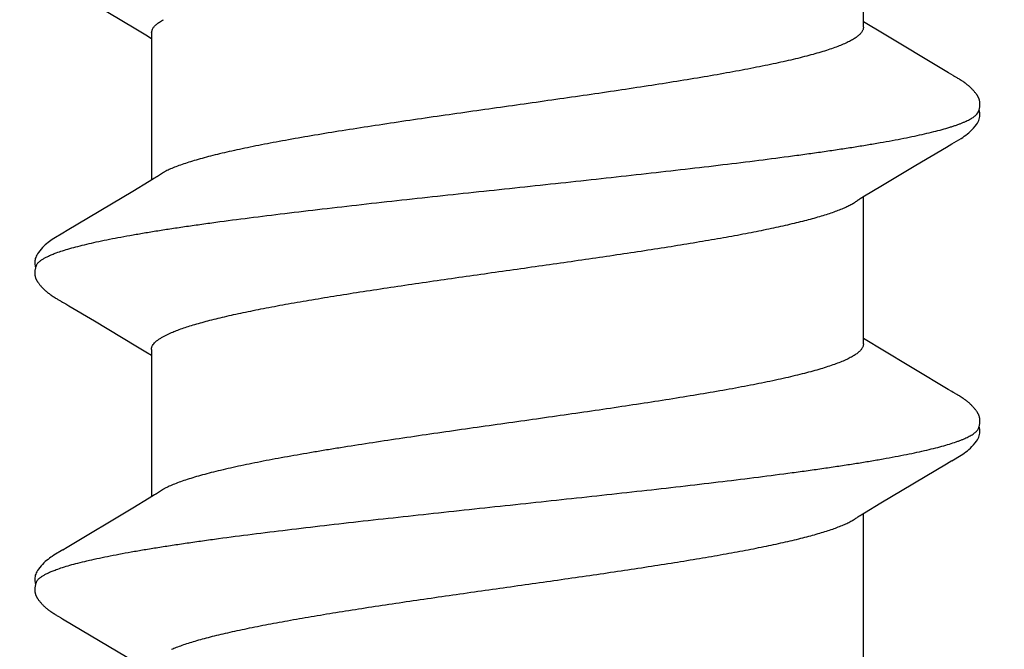
# Model space of a CAD drawing. Units: inches. Extents: x 65.2 to 76.1, y 39.9 to 51.
# Drawn here: x 75.2 to 75.4, y 43.6 to 43.7 of the extents above; entities that cross this region are included whole.
import ezdxf

# ---------------------------------------------------------------- set-up
doc = ezdxf.new("R2010")
doc.units = ezdxf.units.IN
doc.header["$MEASUREMENT"] = 0
doc.layers.add('ALUM', color=7, linetype='Continuous', lineweight=0)
doc.layers.add('SCREW', color=9, linetype='Continuous', lineweight=0)
doc.layers.add('Fastener', color=9, linetype='Continuous')

# ---------------------------------------------------------------- blocks, each defined once
blk = doc.blocks.new('#12-14 x 2.00 HWH Steel Fastener')
at = {"layer": 'Fastener', "linetype": 'Continuous'}
for p, q in [((0.71955, 0.10025), (0.70968, 0.08368)), ((0.7197, 0.1005), (0.71955, 0.10025)), ((0.71979, 0.10064), (0.7197, 0.1005)), ((0.71985, 0.10075), (0.71979, 0.10064)), ((0.72015, 0.10128), (0.71985, 0.10075)), ((0.72026, 0.10147), (0.72015, 0.10128)), ((0.72035, 0.10164), (0.72026, 0.10147)), ((0.72045, 0.1018), (0.72035, 0.10164)), ((0.73565, 0.09926), (0.73506, 0.10024)), ((0.79097, 0.10028), (0.79054, 0.09956)), ((0.79111, 0.10051), (0.79097, 0.10028)), ((0.79119, 0.10066), (0.79111, 0.10051)), ((0.79126, 0.10076), (0.79119, 0.10066)), ((0.79156, 0.1013), (0.79126, 0.10076)), ((0.79167, 0.10149), (0.79156, 0.1013)), ((0.79177, 0.10167), (0.79167, 0.10149)), ((0.79187, 0.10183), (0.79177, 0.10167)), ((0.80706, 0.09926), (0.80646, 0.10024)), ((0.74451, 0.08446), (0.73565, 0.09926)), ((0.79012, 0.09885), (0.78671, 0.0931)), ((0.79054, 0.09956), (0.79012, 0.09885)), ((0.81591, 0.08445), (0.80706, 0.09926)), ((0.78671, 0.0931), (0.78111, 0.08373)), ((0.85817, 0.0932), (0.85252, 0.08375)), ((0.74676, 0.08075), (0.74451, 0.08446)), ((0.81816, 0.08074), (0.81591, 0.08445)), ((0.78111, 0.08373), (0.77976, 0.08151)), ((0.85252, 0.08375), (0.85117, 0.08151)), ((0.74749, 0.07953), (0.74676, 0.08075)), ((0.78024, 0.08025), (0.74705, 0.08025)), ((0.77976, 0.08151), (0.779, 0.08025)), ((0.81889, 0.07952), (0.81816, 0.08074)), ((0.85164, 0.08025), (0.81845, 0.08025)), ((0.85117, 0.08151), (0.8504, 0.08025)), ((0.85164, 0.08025), (0.85251, 0.08002)), ((0.74879, 0.07752), (0.7479, 0.0789)), ((0.82019, 0.07752), (0.8193, 0.0789)), ((0.78322, 0.07752), (0.78408, 0.07572)), ((0.74299, -0.07972), (0.74347, -0.08053)), ((0.81427, -0.07952), (0.81487, -0.08053)), ((0.71011, -0.08025), (0.7433, -0.08025)), ((0.74347, -0.08053), (0.74569, -0.0842)), ((0.78057, -0.08386), (0.78204, -0.08143)), ((0.78151, -0.08025), (0.8147, -0.08025)), ((0.78204, -0.08143), (0.78275, -0.08025)), ((0.81487, -0.08053), (0.8171, -0.0842)), ((0.852, -0.08381), (0.85347, -0.08139)), ((0.85291, -0.08025), (0.8861, -0.08025)), ((0.85347, -0.08139), (0.85415, -0.08025)), ((0.74569, -0.0842), (0.75449, -0.09898)), ((0.77128, -0.09939), (0.78057, -0.08386)), ((0.8171, -0.0842), (0.82181, -0.09209)), ((0.84266, -0.09942), (0.852, -0.08381)), ((0.82181, -0.09209), (0.8259, -0.09899)), ((0.75449, -0.09898), (0.75522, -0.10019)), ((0.77077, -0.10022), (0.77128, -0.09939)), ((0.8259, -0.09899), (0.82662, -0.10019)), ((0.84203, -0.10046), (0.84266, -0.09942)), ((0.76989, -0.10172), (0.77, -0.10155)), ((0.77, -0.10155), (0.77011, -0.10135)), ((0.77011, -0.10135), (0.77042, -0.1008)), ((0.77042, -0.1008), (0.77049, -0.10069)), ((0.77049, -0.10069), (0.77059, -0.10052)), ((0.77059, -0.10052), (0.77077, -0.10022)), ((0.84128, -0.10175), (0.84139, -0.10157)), ((0.84139, -0.10157), (0.8415, -0.10137)), ((0.8415, -0.10137), (0.84183, -0.10079))]:
    blk.add_line(p, q, dxfattribs=at)
for points in [[(0.72583, 0.10651), (0.72573, 0.10651), (0.72564, 0.1065), (0.72556, 0.10648), (0.72547, 0.10647), (0.72539, 0.10645), (0.72531, 0.10643), (0.72523, 0.10641), (0.72515, 0.10639), (0.72507, 0.10636), (0.72499, 0.10634), (0.72491, 0.10631), (0.72483, 0.10628), (0.72476, 0.10624), (0.72468, 0.10621), (0.7246, 0.10617), (0.72453, 0.10613), (0.72445, 0.10609), (0.72437, 0.10605), (0.72429, 0.106), (0.72421, 0.10596), (0.72413, 0.10591), (0.72405, 0.10585), (0.72397, 0.10579), (0.72388, 0.10573), (0.72378, 0.10566), (0.72368, 0.10558), (0.72357, 0.1055), (0.72345, 0.1054), (0.72334, 0.10531), (0.72322, 0.10521), (0.72312, 0.10512), (0.72301, 0.10502), (0.7229, 0.10493), (0.7228, 0.10483), (0.72271, 0.10474), (0.72261, 0.10464), (0.72252, 0.10455), (0.72243, 0.10446), (0.72234, 0.10437), (0.72226, 0.10428), (0.72218, 0.10419), (0.7221, 0.1041), (0.72202, 0.10401), (0.72195, 0.10393), (0.72188, 0.10384), (0.72181, 0.10375), (0.72174, 0.10367), (0.72167, 0.10358), (0.7216, 0.1035), (0.72154, 0.10342), (0.72147, 0.10333), (0.72141, 0.10325), (0.72135, 0.10317), (0.72129, 0.10309), (0.72123, 0.10301), (0.72118, 0.10293), (0.72112, 0.10285), (0.72107, 0.10277), (0.72102, 0.1027), (0.72097, 0.10262), (0.72092, 0.10255), (0.72087, 0.10247), (0.72082, 0.1024), (0.72077, 0.10233), (0.72073, 0.10225), (0.72068, 0.10218), (0.72064, 0.10211), (0.72059, 0.10203), (0.72054, 0.10196), (0.72045, 0.1018)], [(0.72783, 0.10617), (0.72775, 0.1062), (0.72767, 0.10624), (0.72758, 0.10627), (0.72748, 0.10631), (0.72737, 0.10634), (0.72726, 0.10637), (0.72714, 0.1064), (0.72701, 0.10643), (0.72688, 0.10645), (0.72675, 0.10647), (0.72662, 0.10649), (0.7265, 0.10651), (0.72637, 0.10652), (0.72625, 0.10652), (0.72614, 0.10652), (0.72603, 0.10652), (0.72592, 0.10652), (0.72583, 0.10651)], [(0.7299, 0.10621), (0.72964, 0.10632), (0.72938, 0.10641), (0.72911, 0.10647), (0.72882, 0.10651), (0.72849, 0.10653), (0.7281, 0.10651), (0.72767, 0.10645), (0.72729, 0.10636)], [(0.73509, 0.10019), (0.73387, 0.10225), (0.73363, 0.10263), (0.73342, 0.10293), (0.7332, 0.10323), (0.73296, 0.10354), (0.73271, 0.10385), (0.73244, 0.10416), (0.73215, 0.10447), (0.73183, 0.10479), (0.73149, 0.10511), (0.73111, 0.10542), (0.73074, 0.10571), (0.73044, 0.10592), (0.73016, 0.10608), (0.7299, 0.10621)], [(0.79721, 0.10651), (0.79712, 0.1065), (0.79703, 0.10649), (0.79694, 0.10648), (0.79686, 0.10646), (0.79678, 0.10645), (0.79669, 0.10643), (0.79661, 0.10641), (0.79653, 0.10638), (0.79645, 0.10636), (0.79638, 0.10633), (0.7963, 0.1063), (0.79622, 0.10627), (0.79614, 0.10624), (0.79607, 0.1062), (0.79599, 0.10617), (0.79591, 0.10613), (0.79583, 0.10609), (0.79576, 0.10604), (0.79568, 0.106), (0.7956, 0.10595), (0.79552, 0.1059), (0.79544, 0.10584), (0.79535, 0.10578), (0.79526, 0.10572), (0.79517, 0.10565), (0.79506, 0.10557), (0.79495, 0.10548), (0.79483, 0.10539), (0.79472, 0.10529), (0.79461, 0.1052), (0.7945, 0.1051), (0.79439, 0.10501), (0.79429, 0.10491), (0.79419, 0.10482), (0.79409, 0.10472), (0.794, 0.10463), (0.79391, 0.10454), (0.79382, 0.10444), (0.79373, 0.10435), (0.79365, 0.10426), (0.79357, 0.10418), (0.79349, 0.10409), (0.79341, 0.104), (0.79334, 0.10391), (0.79327, 0.10383), (0.7932, 0.10374), (0.79313, 0.10366), (0.79306, 0.10357), (0.79299, 0.10349), (0.79293, 0.1034), (0.79286, 0.10332), (0.7928, 0.10324), (0.79274, 0.10316), (0.79268, 0.10307), (0.79262, 0.10299), (0.79257, 0.10291), (0.79251, 0.10283), (0.79246, 0.10275), (0.7924, 0.10267), (0.79235, 0.1026), (0.7923, 0.10252), (0.79225, 0.10244), (0.7922, 0.10237), (0.79215, 0.10229), (0.79211, 0.10222), (0.79206, 0.10214), (0.79201, 0.10207), (0.79197, 0.10199), (0.79187, 0.10183)], [(0.79923, 0.10617), (0.79915, 0.10621), (0.79906, 0.10624), (0.79897, 0.10627), (0.79887, 0.10631), (0.79876, 0.10634), (0.79865, 0.10637), (0.79852, 0.1064), (0.7984, 0.10643), (0.79827, 0.10646), (0.79814, 0.10648), (0.79801, 0.10649), (0.79788, 0.10651), (0.79776, 0.10652), (0.79764, 0.10652), (0.79752, 0.10652), (0.79741, 0.10652), (0.79731, 0.10652), (0.79721, 0.10651)], [(0.8013, 0.10621), (0.80104, 0.10632), (0.80078, 0.10641), (0.8005, 0.10647), (0.80022, 0.10651), (0.79989, 0.10653), (0.7995, 0.10651), (0.79907, 0.10645), (0.79869, 0.10636)], [(0.80649, 0.10019), (0.80528, 0.10225), (0.80503, 0.10263), (0.80482, 0.10293), (0.8046, 0.10323), (0.80436, 0.10354), (0.80411, 0.10385), (0.80384, 0.10416), (0.80355, 0.10447), (0.80323, 0.10479), (0.80289, 0.10511), (0.80251, 0.10542), (0.80214, 0.10571), (0.80183, 0.10592), (0.80156, 0.10608), (0.8013, 0.10621)], [(0.7479, 0.0789), (0.74787, 0.07893), (0.74785, 0.07897), (0.74782, 0.079), (0.74779, 0.07904), (0.74776, 0.07909), (0.74773, 0.07914), (0.74768, 0.07921), (0.74763, 0.07929), (0.74757, 0.07939), (0.74749, 0.07953)], [(0.8193, 0.0789), (0.81927, 0.07893), (0.81925, 0.07897), (0.81922, 0.079), (0.81919, 0.07904), (0.81916, 0.07909), (0.81913, 0.07914), (0.81909, 0.07921), (0.81904, 0.07929), (0.81897, 0.07939), (0.81889, 0.07952)], [(0.74246, -0.07891), (0.74247, -0.07892), (0.7425, -0.07895), (0.74252, -0.07899), (0.74255, -0.07903), (0.74258, -0.07907), (0.74262, -0.07913), (0.74266, -0.07919), (0.74271, -0.07927), (0.74278, -0.07938), (0.74286, -0.07952), (0.74299, -0.07972)], [(0.81386, -0.07891), (0.81387, -0.07892), (0.8139, -0.07895), (0.81392, -0.07899), (0.81395, -0.07903), (0.81398, -0.07908), (0.81402, -0.07913), (0.81406, -0.07919), (0.81411, -0.07927), (0.81418, -0.07938), (0.81427, -0.07952)], [(0.7552, -0.10016), (0.75643, -0.10226), (0.75669, -0.10265), (0.75693, -0.103), (0.75718, -0.10335), (0.75745, -0.10369), (0.75774, -0.10403), (0.75805, -0.10438), (0.7584, -0.10473), (0.75878, -0.10508), (0.7592, -0.10544), (0.75959, -0.10574), (0.75992, -0.10596), (0.76022, -0.10613)], [(0.7644, -0.10652), (0.7645, -0.10652), (0.76459, -0.10651), (0.76468, -0.10649), (0.76477, -0.10648), (0.76486, -0.10646), (0.76495, -0.10644), (0.76503, -0.10642), (0.76512, -0.1064), (0.7652, -0.10637), (0.76529, -0.10634), (0.76537, -0.10631), (0.76545, -0.10628), (0.76553, -0.10624), (0.76561, -0.10621), (0.7657, -0.10617), (0.76578, -0.10613), (0.76586, -0.10608), (0.76594, -0.10604), (0.76603, -0.10599), (0.76611, -0.10593), (0.7662, -0.10588), (0.76629, -0.10582), (0.76638, -0.10575), (0.76648, -0.10568), (0.76659, -0.1056), (0.76671, -0.10551), (0.76683, -0.10541), (0.76695, -0.10531), (0.76706, -0.10521), (0.76718, -0.10511), (0.76729, -0.10501), (0.7674, -0.10492), (0.7675, -0.10482), (0.7676, -0.10472), (0.7677, -0.10462), (0.7678, -0.10452), (0.76789, -0.10443), (0.76798, -0.10433), (0.76807, -0.10424), (0.76815, -0.10415), (0.76823, -0.10406), (0.76831, -0.10396), (0.76839, -0.10387), (0.76847, -0.10378), (0.76854, -0.10369), (0.76861, -0.1036), (0.76868, -0.10351), (0.76875, -0.10343), (0.76882, -0.10334), (0.76888, -0.10325), (0.76895, -0.10316), (0.76901, -0.10308), (0.76907, -0.10299), (0.76913, -0.10291), (0.76919, -0.10283), (0.76924, -0.10275), (0.7693, -0.10267), (0.76935, -0.10259), (0.7694, -0.10251), (0.76945, -0.10244), (0.7695, -0.10236), (0.76955, -0.10228), (0.7696, -0.10221), (0.76965, -0.10213), (0.7697, -0.10205), (0.76975, -0.10197), (0.76979, -0.10189), (0.76989, -0.10172)], [(0.8266, -0.10016), (0.82783, -0.10226), (0.82809, -0.10266), (0.82833, -0.103), (0.82858, -0.10335), (0.82886, -0.10369), (0.82914, -0.10404), (0.82946, -0.10438), (0.8298, -0.10473), (0.83018, -0.10509), (0.8306, -0.10544), (0.831, -0.10574), (0.83132, -0.10596), (0.83162, -0.10613)], [(0.83588, -0.10652), (0.83596, -0.10651), (0.83605, -0.1065), (0.83613, -0.10649), (0.83621, -0.10647), (0.83629, -0.10646), (0.83637, -0.10644), (0.83645, -0.10642), (0.83652, -0.1064), (0.8366, -0.10637), (0.83667, -0.10635), (0.83675, -0.10632), (0.83682, -0.10629), (0.8369, -0.10626), (0.83697, -0.10623), (0.83704, -0.10619), (0.83712, -0.10616), (0.83719, -0.10612), (0.83727, -0.10608), (0.83734, -0.10604), (0.83742, -0.10599), (0.83749, -0.10595), (0.83757, -0.1059), (0.83765, -0.10585), (0.83773, -0.10579), (0.83782, -0.10573), (0.83791, -0.10566), (0.83801, -0.10558), (0.83812, -0.1055), (0.83823, -0.10541), (0.83834, -0.10532), (0.83844, -0.10523), (0.83854, -0.10514), (0.83865, -0.10505), (0.83874, -0.10497), (0.83884, -0.10488), (0.83893, -0.10479), (0.83902, -0.1047), (0.83911, -0.10461), (0.8392, -0.10452), (0.83928, -0.10444), (0.83937, -0.10435), (0.83945, -0.10426), (0.83952, -0.10418), (0.8396, -0.1041), (0.83967, -0.10401), (0.83974, -0.10393), (0.83981, -0.10385), (0.83988, -0.10376), (0.83995, -0.10368), (0.84002, -0.1036), (0.84008, -0.10352), (0.84015, -0.10343), (0.84021, -0.10335), (0.84027, -0.10327), (0.84033, -0.10319), (0.84039, -0.10311), (0.84045, -0.10303), (0.8405, -0.10295), (0.84056, -0.10287), (0.84061, -0.10279), (0.84067, -0.10271), (0.84072, -0.10263), (0.84077, -0.10256), (0.84083, -0.10248), (0.84088, -0.1024), (0.84093, -0.10232), (0.84098, -0.10225), (0.84102, -0.10217), (0.84107, -0.10209), (0.84112, -0.10201), (0.84118, -0.10192), (0.84128, -0.10175)], [(0.84183, -0.10079), (0.84186, -0.10073), (0.8419, -0.10066), (0.84196, -0.10058), (0.84203, -0.10046)], [(0.76022, -0.10613), (0.76051, -0.10627), (0.7608, -0.10637), (0.7611, -0.10645), (0.76142, -0.1065), (0.76179, -0.10652), (0.76223, -0.1065), (0.7627, -0.10643), (0.76298, -0.10636)], [(0.76245, -0.10617), (0.76254, -0.10621), (0.76263, -0.10625), (0.76273, -0.10628), (0.76284, -0.10632), (0.76297, -0.10636), (0.7631, -0.10639), (0.76324, -0.10642), (0.76338, -0.10645), (0.76352, -0.10647), (0.76366, -0.10649), (0.7638, -0.10651), (0.76393, -0.10652), (0.76406, -0.10653), (0.76418, -0.10653), (0.76429, -0.10653), (0.7644, -0.10652)], [(0.83162, -0.10613), (0.83191, -0.10627), (0.8322, -0.10637), (0.8325, -0.10645), (0.83282, -0.1065), (0.83318, -0.10652), (0.83362, -0.1065), (0.83409, -0.10643), (0.83438, -0.10636)], [(0.83385, -0.10617), (0.83389, -0.10619), (0.83397, -0.10622), (0.83406, -0.10626), (0.83416, -0.10629), (0.83426, -0.10632), (0.83437, -0.10636), (0.83449, -0.10639), (0.83462, -0.10642), (0.83474, -0.10644), (0.83487, -0.10647), (0.835, -0.10649), (0.83513, -0.1065), (0.83525, -0.10651), (0.83537, -0.10652), (0.83548, -0.10653), (0.83559, -0.10653), (0.83569, -0.10653), (0.83579, -0.10652), (0.83588, -0.10652)]]:
    blk.add_lwpolyline(points, dxfattribs=at)
for centre, radius, end in [((0.73478, 0.06985), 0.01597, 28.6751), ((0.8062, 0.06987), 0.01594, 28.6769)]:
    blk.add_arc(centre, radius, 27.6458, end, dxfattribs=at)
for points, knots in [([(0.72783, 0.10617), (0.72796, 0.10611), (0.72814, 0.106), (0.72837, 0.10582), (0.72854, 0.10565), (0.72872, 0.10546), (0.72889, 0.10524), (0.72907, 0.10499), (0.72931, 0.10462), (0.72961, 0.1041), (0.72996, 0.10339), (0.73031, 0.10258), (0.73053, 0.102), (0.73064, 0.1017)], [0, 0, 0, 0, 0.075933, 0.117929, 0.163016, 0.211443, 0.26341, 0.319073, 0.378556, 0.509322, 0.656281, 0.819773, 1, 1, 1, 1]), ([(0.79923, 0.10617), (0.79936, 0.10611), (0.79954, 0.106), (0.79977, 0.10582), (0.79994, 0.10565), (0.80012, 0.10545), (0.8003, 0.10523), (0.80047, 0.10499), (0.80071, 0.10462), (0.80101, 0.10409), (0.80136, 0.10338), (0.80171, 0.10257), (0.80193, 0.102), (0.80204, 0.1017)], [0, 0, 0, 0, 0.076429, 0.118672, 0.163998, 0.212645, 0.2648, 0.320611, 0.380191, 0.510984, 0.657711, 0.820665, 1, 1, 1, 1]), ([(0.73064, 0.1017), (0.73082, 0.10122), (0.73116, 0.1002), (0.73166, 0.09857), (0.73215, 0.09674), (0.73265, 0.09471), (0.73315, 0.09249), (0.73365, 0.09009), (0.73415, 0.0875), (0.73466, 0.08474), (0.73516, 0.08181), (0.73566, 0.07873), (0.73616, 0.07551), (0.73666, 0.07215), (0.73716, 0.06867), (0.73783, 0.06379), (0.73866, 0.05742), (0.73964, 0.04947), (0.74063, 0.04112), (0.74162, 0.03242), (0.74261, 0.02346), (0.7436, 0.01433), (0.74459, 0.00511), (0.74558, -0.00412), (0.74656, -0.01331), (0.74755, -0.0224), (0.74853, -0.03133), (0.74952, -0.04002), (0.7505, -0.04841), (0.75149, -0.05644), (0.75232, -0.06287), (0.75299, -0.06778), (0.75349, -0.07129), (0.75399, -0.07467), (0.75448, -0.07791), (0.75498, -0.081), (0.75548, -0.08393), (0.75597, -0.0867), (0.75647, -0.0893), (0.75696, -0.09172), (0.75745, -0.09396), (0.75794, -0.09603), (0.75844, -0.09791), (0.75893, -0.09961), (0.75935, -0.10091), (0.75969, -0.10185), (0.75994, -0.10249), (0.76019, -0.10309), (0.76043, -0.10363), (0.76068, -0.10412), (0.76093, -0.10457), (0.76118, -0.10496), (0.76143, -0.10531), (0.76168, -0.1056), (0.762, -0.10591), (0.76227, -0.10609), (0.76245, -0.10617)], [0, 0, 0, 0, 0.007198, 0.015285, 0.024268, 0.034153, 0.044928, 0.056574, 0.069067, 0.08238, 0.096463, 0.111266, 0.126739, 0.142839, 0.159527, 0.176765, 0.212789, 0.2508, 0.290688, 0.332288, 0.37518, 0.418839, 0.462846, 0.506889, 0.550777, 0.594223, 0.636867, 0.678416, 0.718569, 0.756959, 0.793322, 0.810697, 0.827497, 0.843683, 0.859215, 0.874055, 0.888162, 0.901499, 0.91403, 0.925738, 0.936622, 0.946677, 0.955902, 0.96429, 0.97184, 0.9753, 0.978551, 0.98159, 0.98442, 0.987042, 0.989456, 0.991667, 0.993681, 0.995507, 0.997157, 1, 1, 1, 1]), ([(0.80204, 0.1017), (0.80222, 0.10122), (0.80256, 0.10021), (0.80305, 0.09858), (0.80354, 0.09677), (0.80403, 0.09477), (0.80453, 0.0926), (0.80502, 0.09025), (0.80551, 0.08773), (0.806, 0.08504), (0.8065, 0.08218), (0.80699, 0.07917), (0.80749, 0.07601), (0.80798, 0.07271), (0.80847, 0.06926), (0.80915, 0.06441), (0.80998, 0.05804), (0.81098, 0.05003), (0.81197, 0.04159), (0.81298, 0.0328), (0.81398, 0.02375), (0.81498, 0.01455), (0.81597, 0.0053), (0.81696, -0.00395), (0.81794, -0.01314), (0.81893, -0.02226), (0.81992, -0.03124), (0.82092, -0.04001), (0.82191, -0.04847), (0.8229, -0.05654), (0.82374, -0.06298), (0.82441, -0.06789), (0.8249, -0.07139), (0.8254, -0.07475), (0.82589, -0.07797), (0.82639, -0.08104), (0.82688, -0.08395), (0.82737, -0.08671), (0.82787, -0.08931), (0.82836, -0.09173), (0.82886, -0.09398), (0.82935, -0.09606), (0.82985, -0.09795), (0.83027, -0.0994), (0.83061, -0.10047), (0.83085, -0.10121), (0.8311, -0.10189), (0.83135, -0.10253), (0.8316, -0.10312), (0.83185, -0.10366), (0.8321, -0.10415), (0.83234, -0.10459), (0.83259, -0.10498), (0.83284, -0.10532), (0.83309, -0.10561), (0.83341, -0.10591), (0.83367, -0.10609), (0.83385, -0.10617)], [0, 0, 0, 0, 0.007191, 0.015236, 0.02413, 0.033866, 0.044431, 0.055812, 0.067994, 0.080961, 0.094687, 0.109146, 0.124314, 0.14016, 0.156654, 0.173765, 0.209757, 0.24804, 0.288414, 0.330522, 0.373851, 0.417836, 0.462024, 0.506108, 0.549966, 0.593473, 0.636435, 0.678409, 0.718897, 0.757479, 0.79388, 0.811219, 0.827956, 0.844059, 0.859497, 0.87424, 0.888265, 0.901549, 0.91407, 0.925807, 0.936735, 0.946835, 0.956088, 0.96449, 0.96837, 0.972036, 0.975488, 0.978726, 0.981751, 0.984564, 0.987166, 0.989561, 0.991752, 0.993746, 0.995553, 0.997185, 1, 1, 1, 1]), ([(0.78024, 0.08025), (0.78031, 0.08025), (0.78043, 0.08024), (0.78062, 0.08021), (0.78081, 0.08015), (0.78106, 0.08005), (0.78139, 0.07986), (0.78176, 0.07955), (0.78213, 0.07916), (0.7825, 0.07869), (0.78287, 0.07813), (0.7831, 0.07773), (0.78322, 0.07752)], [0, 0, 0, 0, 0.044501, 0.089561, 0.135748, 0.183589, 0.285928, 0.39965, 0.526789, 0.6687, 0.826255, 1, 1, 1, 1]), ([(0.85251, 0.08002), (0.8527, 0.07992), (0.85297, 0.07972), (0.85331, 0.0794), (0.85357, 0.0791), (0.85384, 0.07877), (0.8541, 0.07839), (0.85436, 0.07797), (0.85453, 0.07767), (0.85462, 0.07752)], [0, 0, 0, 0, 0.194665, 0.304303, 0.423133, 0.551726, 0.690525, 0.839866, 1, 1, 1, 1]), ([(0.71268, 0.07572), (0.71284, 0.07534), (0.71316, 0.07454), (0.71363, 0.07327), (0.71409, 0.07187), (0.71456, 0.07034), (0.71503, 0.06868), (0.7155, 0.06691), (0.71597, 0.06501), (0.71644, 0.063), (0.71691, 0.06088), (0.71755, 0.05786), (0.71835, 0.05385), (0.71927, 0.0488), (0.7202, 0.04346), (0.72112, 0.03785), (0.72204, 0.03198), (0.72297, 0.02588), (0.72422, 0.0174), (0.72576, 0.00661), (0.72729, -0.00425), (0.72853, -0.01291), (0.72945, -0.01931), (0.73037, -0.02557), (0.7313, -0.03167), (0.73222, -0.03756), (0.73315, -0.04321), (0.73407, -0.04856), (0.73499, -0.05359), (0.73592, -0.05828), (0.73671, -0.06196), (0.73734, -0.06469), (0.73781, -0.06658), (0.73827, -0.06836), (0.73874, -0.07002), (0.7392, -0.07155), (0.73966, -0.07297), (0.74012, -0.07427), (0.74058, -0.07544), (0.74104, -0.07649), (0.74144, -0.07728), (0.74175, -0.07785), (0.74199, -0.07823), (0.74222, -0.07858), (0.74238, -0.0788), (0.74246, -0.07891)], [0, 0, 0, 0, 0.007806, 0.016376, 0.025719, 0.035842, 0.04674, 0.058392, 0.070776, 0.083867, 0.097631, 0.112031, 0.142575, 0.175189, 0.20958, 0.245623, 0.283276, 0.322424, 0.362868, 0.446038, 0.529665, 0.571203, 0.612279, 0.652449, 0.691535, 0.729443, 0.765785, 0.800194, 0.832635, 0.863012, 0.891018, 0.904044, 0.916383, 0.92801, 0.938909, 0.949077, 0.958513, 0.96722, 0.975199, 0.982455, 0.988997, 0.992005, 0.99484, 0.997504, 1, 1, 1, 1]), ([(0.78151, -0.08025), (0.78143, -0.08025), (0.78125, -0.08024), (0.78099, -0.08017), (0.78073, -0.08007), (0.78047, -0.07992), (0.78021, -0.07973), (0.77995, -0.0795), (0.7797, -0.07924), (0.77944, -0.07893), (0.77918, -0.07858), (0.77893, -0.07819), (0.77867, -0.07776), (0.77842, -0.0773), (0.77816, -0.0768), (0.77782, -0.07606), (0.77738, -0.07504), (0.77688, -0.0737), (0.77638, -0.07222), (0.77587, -0.07059), (0.77537, -0.06883), (0.77486, -0.06692), (0.77436, -0.06488), (0.77385, -0.0627), (0.77315, -0.05955), (0.77248, -0.05623), (0.77181, -0.05276), (0.77112, -0.04903), (0.77027, -0.04414), (0.76926, -0.03801), (0.76825, -0.03158), (0.76724, -0.0249), (0.76623, -0.01803), (0.76522, -0.01101), (0.76422, -0.00391), (0.76321, 0.00322), (0.7622, 0.01034), (0.76118, 0.0174), (0.76017, 0.02434), (0.75915, 0.03107), (0.7583, 0.03651), (0.75762, 0.04072), (0.75695, 0.0447), (0.75628, 0.04856), (0.7556, 0.05231), (0.75509, 0.05498), (0.75458, 0.05755), (0.75407, 0.06002), (0.75355, 0.06237), (0.75304, 0.0646), (0.75252, 0.06669), (0.75201, 0.06865), (0.75149, 0.07046), (0.75098, 0.07212), (0.75047, 0.07363), (0.74996, 0.07499), (0.74946, 0.07618), (0.7491, 0.07692), (0.74892, 0.07726)], [0, 0, 0, 0, 0.001595, 0.003231, 0.004945, 0.006769, 0.008729, 0.010845, 0.013133, 0.015604, 0.018268, 0.021129, 0.024193, 0.027462, 0.030936, 0.034618, 0.042601, 0.051416, 0.061066, 0.071552, 0.082871, 0.095022, 0.108, 0.121794, 0.136373, 0.167736, 0.184433, 0.201736, 0.237964, 0.276282, 0.316598, 0.358389, 0.401258, 0.445099, 0.4895, 0.533957, 0.578366, 0.622523, 0.665933, 0.708065, 0.748443, 0.767899, 0.786839, 0.823136, 0.840484, 0.857276, 0.873465, 0.889007, 0.903853, 0.917959, 0.931276, 0.943762, 0.955385, 0.966121, 0.975949, 0.984862, 0.992873, 1, 1, 1, 1]), ([(0.78408, 0.07572), (0.78424, 0.07534), (0.78456, 0.07454), (0.78502, 0.07328), (0.78548, 0.07189), (0.78594, 0.07038), (0.7864, 0.06876), (0.78687, 0.06702), (0.78733, 0.06517), (0.78779, 0.06321), (0.78825, 0.06115), (0.78888, 0.0582), (0.78967, 0.05426), (0.79059, 0.04928), (0.79151, 0.04396), (0.79244, 0.03833), (0.79337, 0.03242), (0.79431, 0.02624), (0.79525, 0.01988), (0.79619, 0.01338), (0.79744, 0.00465), (0.79867, -0.00408), (0.7999, -0.01274), (0.80083, -0.01915), (0.80176, -0.02545), (0.80269, -0.0316), (0.80362, -0.03755), (0.80455, -0.04322), (0.80547, -0.04859), (0.80626, -0.05285), (0.80689, -0.05609), (0.80735, -0.05839), (0.80781, -0.06059), (0.80828, -0.06268), (0.80874, -0.06467), (0.8092, -0.06655), (0.80966, -0.06832), (0.81013, -0.06998), (0.81059, -0.07153), (0.81105, -0.07296), (0.81152, -0.07426), (0.81198, -0.07544), (0.81244, -0.07649), (0.81284, -0.07728), (0.81316, -0.07785), (0.81339, -0.07824), (0.81362, -0.07858), (0.81378, -0.0788), (0.81386, -0.07891)], [0, 0, 0, 0, 0.007794, 0.01632, 0.025577, 0.035561, 0.046262, 0.057662, 0.069743, 0.082487, 0.095879, 0.109912, 0.139849, 0.172079, 0.206278, 0.24238, 0.280422, 0.320101, 0.360989, 0.402684, 0.44478, 0.528649, 0.570108, 0.611142, 0.651592, 0.691139, 0.729383, 0.765911, 0.800405, 0.832837, 0.848266, 0.863124, 0.877367, 0.890959, 0.903888, 0.916153, 0.927754, 0.938684, 0.948918, 0.958429, 0.967194, 0.975207, 0.982476, 0.989018, 0.992023, 0.994853, 0.997511, 1, 1, 1, 1]), ([(0.85291, -0.08025), (0.85283, -0.08025), (0.85265, -0.08024), (0.8524, -0.08017), (0.85214, -0.08007), (0.85188, -0.07993), (0.85163, -0.07974), (0.85137, -0.07952), (0.85111, -0.07925), (0.85086, -0.07895), (0.8506, -0.0786), (0.85035, -0.07822), (0.85009, -0.0778), (0.84984, -0.07734), (0.84958, -0.07684), (0.84924, -0.0761), (0.8488, -0.07509), (0.8483, -0.07375), (0.84779, -0.07227), (0.84729, -0.07063), (0.84678, -0.06886), (0.84627, -0.06695), (0.84576, -0.06491), (0.84526, -0.06274), (0.84475, -0.06045), (0.84425, -0.05804), (0.84374, -0.05551), (0.84323, -0.05287), (0.84254, -0.04914), (0.84169, -0.04425), (0.84068, -0.0381), (0.83966, -0.03163), (0.83864, -0.02489), (0.83762, -0.01796), (0.83627, -0.00854), (0.83493, 0.00095), (0.83358, 0.01047), (0.83256, 0.01758), (0.83153, 0.02458), (0.8305, 0.03139), (0.82948, 0.03792), (0.82846, 0.0441), (0.8276, 0.04902), (0.82692, 0.05275), (0.82641, 0.05539), (0.8259, 0.05793), (0.82539, 0.06035), (0.82489, 0.06265), (0.82438, 0.06482), (0.82388, 0.06686), (0.82337, 0.06877), (0.82287, 0.07054), (0.82236, 0.07217), (0.82186, 0.07365), (0.82136, 0.07499), (0.82086, 0.07619), (0.8205, 0.07692), (0.82032, 0.07726)], [0, 0, 0, 0, 0.001575, 0.003192, 0.004888, 0.006692, 0.00863, 0.010723, 0.012986, 0.015433, 0.018072, 0.020909, 0.023949, 0.027196, 0.03065, 0.034312, 0.042267, 0.051071, 0.060735, 0.071267, 0.082652, 0.094854, 0.107833, 0.121557, 0.13602, 0.15122, 0.167151, 0.183772, 0.201027, 0.237239, 0.275658, 0.316207, 0.358425, 0.401777, 0.445762, 0.534566, 0.57916, 0.623615, 0.667411, 0.710033, 0.750977, 0.789726, 0.826006, 0.843246, 0.85988, 0.875858, 0.891126, 0.90564, 0.919382, 0.932342, 0.944509, 0.955868, 0.966398, 0.976082, 0.984909, 0.99288, 1, 1, 1, 1])]:
    blk.add_open_spline(points, degree=3, knots=knots, dxfattribs=at)

msp = doc.modelspace()

# ---------------------------------------------------------------- hatches: boundary and pattern name
at = {"layer": 'ALUM'}
h = msp.add_hatch(dxfattribs=at)
h.set_pattern_fill('ANSI36', color=9, scale=3)
h.paths.add_polyline_path([(74.03772, 43.19514), (75.95883, 43.19514), (75.95883, 49.79846), (74.03772, 49.79846)])

# ---------------------------------------------------------------- block references
at = {"layer": 'SCREW', "rotation": 90}
msp.add_blockref('#12-14 x 2.00 HWH Steel Fastener', (75.26209, 42.85214), dxfattribs=at)

doc.saveas('drawing.dxf')
